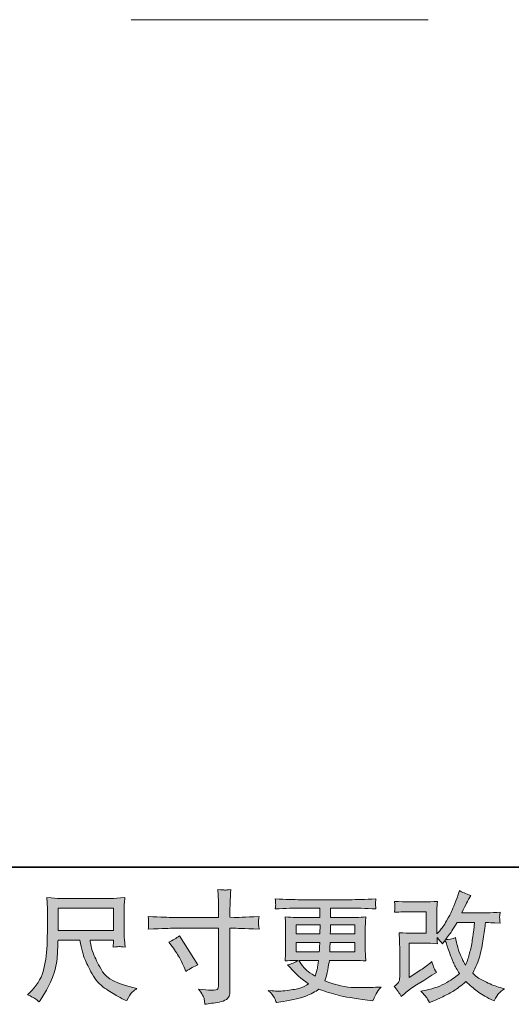
# Model space of a CAD drawing. Units: inches. Extents: x -1377 to 1420, y -1113 to 469.
# Drawn here: x -339 to -68, y -1113 to -569 of the extents above; entities that cross this region are included whole.
import ezdxf

# ---------------------------------------------------------------- set-up
doc = ezdxf.new("R2010")
doc.units = ezdxf.units.IN
doc.header["$MEASUREMENT"] = 0
doc.layers.add('图层 1', color=7, linetype='Continuous')

msp = doc.modelspace()

# ---------------------------------------------------------------- hatches: boundary and pattern name
at = {"layer": '图层 1'}
h = msp.add_hatch(color=7, dxfattribs=at)
h.dxf.hatch_style = 2
edge = h.paths.add_edge_path()
edge.add_spline(control_points=[(-254.71, -1064.94), (-254.71, -1064.94), (-229.42, -1064.94), (-229.42, -1064.94), (-229.42, -1064.94), (-229.42, -1062.11), (-229.42, -1062.11), (-229.42, -1059.48), (-229.46, -1057.4), (-229.55, -1055.87), (-229.55, -1055.87), (-229.88, -1049.5), (-229.88, -1049.5), (-227.77, -1049.67), (-226.51, -1049.76), (-226.11, -1049.78), (-225.72, -1049.81), (-224.57, -1049.72), (-222.68, -1049.5), (-222.85, -1052.35), (-222.98, -1054.8), (-223.07, -1056.86), (-223.16, -1058.92), (-223.2, -1060.67), (-223.2, -1062.11), (-223.2, -1062.11), (-223.2, -1064.87), (-223.2, -1064.87), (-223.2, -1064.87), (-220.9, -1064.94), (-220.9, -1064.94), (-219.59, -1064.98), (-214.99, -1064.81), (-207.11, -1064.41), (-207.24, -1065.37), (-207.33, -1066.12), (-207.37, -1066.64), (-207.42, -1067.15), (-207.43, -1067.56), (-207.4, -1067.87), (-207.38, -1068.2), (-207.28, -1069.34), (-207.11, -1071.35), (-215.56, -1071.05), (-220.2, -1070.89), (-221.03, -1070.89), (-221.03, -1070.89), (-223.2, -1070.89), (-223.2, -1070.89), (-223.2, -1070.89), (-223.2, -1105.38), (-223.2, -1105.38), (-223.2, -1106.17), (-223.26, -1106.98), (-223.37, -1107.83), (-223.48, -1108.69), (-224.08, -1109.47), (-225.15, -1110.2), (-226.24, -1110.92), (-227.52, -1111.42), (-229.02, -1111.69), (-230.52, -1111.95), (-231.94, -1112.17), (-233.3, -1112.36), (-234.65, -1112.56), (-235.9, -1112.76), (-237.04, -1112.93), (-237.08, -1112.28), (-237.19, -1111.34), (-237.37, -1110.13), (-237.54, -1108.93), (-238.6, -1107.07), (-240.52, -1104.53), (-237.46, -1104.92), (-235.16, -1105.12), (-233.63, -1105.12), (-231.3, -1105.16), (-230.05, -1104.92), (-229.85, -1104.39), (-229.65, -1103.87), (-229.53, -1103.26), (-229.49, -1102.58), (-229.44, -1101.9), (-229.42, -1100.96), (-229.42, -1099.73), (-229.42, -1099.73), (-229.42, -1070.89), (-229.42, -1070.89), (-229.42, -1070.89), (-254.71, -1070.89), (-254.71, -1070.89), (-255.59, -1070.89), (-260.1, -1071.05), (-268.24, -1071.35), (-268.16, -1070.32), (-268.1, -1069.6), (-268.08, -1069.18), (-268.06, -1068.77), (-268.06, -1068.33), (-268.08, -1067.91), (-268.1, -1067.48), (-268.16, -1066.32), (-268.24, -1064.41), (-261.24, -1064.76), (-256.73, -1064.94), (-254.71, -1064.94)], knot_values=[0, 0, 0, 0, 1, 1, 1, 2, 2, 2, 3, 3, 3, 4, 4, 4, 5, 5, 5, 6, 6, 6, 7, 7, 7, 8, 8, 8, 9, 9, 9, 10, 10, 10, 11, 11, 11, 12, 12, 12, 13, 13, 13, 14, 14, 14, 15, 15, 15, 16, 16, 16, 17, 17, 17, 18, 18, 18, 19, 19, 19, 20, 20, 20, 21, 21, 21, 22, 22, 22, 23, 23, 23, 24, 24, 24, 25, 25, 25, 26, 26, 26, 27, 27, 27, 28, 28, 28, 29, 29, 29, 30, 30, 30, 31, 31, 31, 32, 32, 32, 33, 33, 33, 34, 34, 34, 35, 35, 35, 35], degree=3, periodic=0)
edge = h.paths.add_edge_path()
edge.add_spline(control_points=[(-256.97, -1078.56), (-254.78, -1077.55), (-252.81, -1076.41), (-251.05, -1075.14), (-251.05, -1075.14), (-240.87, -1091.17), (-240.87, -1091.17), (-242.89, -1091.96), (-245.12, -1093.14), (-247.57, -1094.72), (-247.57, -1094.72), (-248.43, -1092.48), (-248.43, -1092.48), (-248.82, -1091.52), (-249.57, -1089.99), (-250.66, -1087.88), (-251.76, -1085.78), (-253.22, -1083.51), (-255.06, -1081.05), (-255.06, -1081.05), (-256.97, -1078.56), (-256.97, -1078.56)], knot_values=[0, 0, 0, 0, 1, 1, 1, 2, 2, 2, 3, 3, 3, 4, 4, 4, 5, 5, 5, 6, 6, 6, 7, 7, 7, 7], degree=3, periodic=0)
h = msp.add_hatch(color=7, dxfattribs=at)
h.dxf.hatch_style = 2
h.paths.add_polyline_path([(-317.99, -1059.86), (-287.51, -1059.86), (-287.51, -1072.12), (-317.99, -1072.12)])
edge = h.paths.add_edge_path()
edge.add_spline(control_points=[(-330.84, -1109.74), (-330.24, -1110.13), (-329.49, -1110.77), (-328.57, -1111.64), (-328.57, -1111.64), (-328.04, -1110.79), (-328.04, -1110.79), (-328.04, -1110.79), (-325.02, -1106.06), (-325.02, -1106.06), (-323.45, -1103.43), (-322.02, -1100.39), (-320.75, -1096.93), (-319.48, -1093.47), (-318.75, -1089.99), (-318.55, -1086.48), (-318.35, -1082.98), (-318.21, -1080), (-318.12, -1077.55), (-318.12, -1077.55), (-306.1, -1077.55), (-306.1, -1077.55), (-305.1, -1082.5), (-304.18, -1085.98), (-303.34, -1088.02), (-302.51, -1090.05), (-301.17, -1092.77), (-299.3, -1096.14), (-297.44, -1099.51), (-295.13, -1102.12), (-292.37, -1103.96), (-289.61, -1105.8), (-287.23, -1107.28), (-285.19, -1108.45), (-283.18, -1109.61), (-281.78, -1110.33), (-280.99, -1110.59), (-280.99, -1110.59), (-280.13, -1110.92), (-280.13, -1110.92), (-278.91, -1108.38), (-277.88, -1106.76), (-277.05, -1106.08), (-276.21, -1105.4), (-275.38, -1104.81), (-274.55, -1104.28), (-274.55, -1104.28), (-276.13, -1103.89), (-276.13, -1103.89), (-285.52, -1101.61), (-291.3, -1098.61), (-293.49, -1094.91), (-295.68, -1091.21), (-297.22, -1088.28), (-298.12, -1086.09), (-299.02, -1083.9), (-299.6, -1082.13), (-299.86, -1080.79), (-300.13, -1079.45), (-300.32, -1078.38), (-300.45, -1077.55), (-300.45, -1077.55), (-287.51, -1077.55), (-287.51, -1077.55), (-287.51, -1077.55), (-287.51, -1078.99), (-287.51, -1078.99), (-287.51, -1079.21), (-287.55, -1079.56), (-287.61, -1080.07), (-287.68, -1080.57), (-287.71, -1080.99), (-287.71, -1081.29), (-285.68, -1081.16), (-284.51, -1081.07), (-284.2, -1081.05), (-283.87, -1081.03), (-282.85, -1081.12), (-281.12, -1081.29), (-281.12, -1081.29), (-281.45, -1077.16), (-281.45, -1077.16), (-281.58, -1075.62), (-281.64, -1074.05), (-281.64, -1072.47), (-281.64, -1072.47), (-281.64, -1060.16), (-281.64, -1060.16), (-281.64, -1059.44), (-281.6, -1058.56), (-281.51, -1057.51), (-281.43, -1056.46), (-281.32, -1055.28), (-281.18, -1053.97), (-284.8, -1054.27), (-287.22, -1054.43), (-288.43, -1054.43), (-288.43, -1054.43), (-317.34, -1054.43), (-317.34, -1054.43), (-318.52, -1054.43), (-320.86, -1054.27), (-324.36, -1053.97), (-324.36, -1053.97), (-323.9, -1060.16), (-323.9, -1060.16), (-323.86, -1060.78), (-323.86, -1062.33), (-323.9, -1064.83), (-323.9, -1064.83), (-323.9, -1070.24), (-323.9, -1070.24), (-323.95, -1070.45), (-323.99, -1072.12), (-324.04, -1075.23), (-324.04, -1075.23), (-324.17, -1080.31), (-324.17, -1080.31), (-324.39, -1085.65), (-325.11, -1090.47), (-326.34, -1094.78), (-327.56, -1099.1), (-330.1, -1103.04), (-333.96, -1106.58), (-333.96, -1106.58), (-335.07, -1107.64), (-335.07, -1107.64), (-332.84, -1108.64), (-331.43, -1109.34), (-330.84, -1109.74)], knot_values=[0, 0, 0, 0, 1, 1, 1, 2, 2, 2, 3, 3, 3, 4, 4, 4, 5, 5, 5, 6, 6, 6, 7, 7, 7, 8, 8, 8, 9, 9, 9, 10, 10, 10, 11, 11, 11, 12, 12, 12, 13, 13, 13, 14, 14, 14, 15, 15, 15, 16, 16, 16, 17, 17, 17, 18, 18, 18, 19, 19, 19, 20, 20, 20, 21, 21, 21, 22, 22, 22, 23, 23, 23, 24, 24, 24, 25, 25, 25, 26, 26, 26, 27, 27, 27, 28, 28, 28, 29, 29, 29, 30, 30, 30, 31, 31, 31, 32, 32, 32, 33, 33, 33, 34, 34, 34, 35, 35, 35, 36, 36, 36, 37, 37, 37, 38, 38, 38, 39, 39, 39, 40, 40, 40, 41, 41, 41, 42, 42, 42, 43, 43, 43, 43], degree=3, periodic=0)
h = msp.add_hatch(color=7, dxfattribs=at)
h.dxf.hatch_style = 2
h.paths.add_polyline_path([(-186.59, -1069.05), (-173.39, -1069.05), (-173.52, -1074.05), (-186.59, -1074.05)])
edge = h.paths.add_edge_path()
edge.add_spline(control_points=[(-198.57, -1109.36), (-198.13, -1110.33), (-197.78, -1111.2), (-197.52, -1111.99), (-197.52, -1111.99), (-193.84, -1111.4), (-193.84, -1111.4), (-188.15, -1110.53), (-183.92, -1109.52), (-181.18, -1108.4), (-178.45, -1107.28), (-176.06, -1106.01), (-174.04, -1104.57), (-170.41, -1105.88), (-166.86, -1106.98), (-163.4, -1107.88), (-159.93, -1108.77), (-154.53, -1109.72), (-147.22, -1110.68), (-147.22, -1110.68), (-144.33, -1111.07), (-144.33, -1111.07), (-144.33, -1111.07), (-143.54, -1109.43), (-143.54, -1109.43), (-143.54, -1109.43), (-142.43, -1107.07), (-142.43, -1107.07), (-141.86, -1106.01), (-140.94, -1104.79), (-139.67, -1103.39), (-139.67, -1103.39), (-142.82, -1103.52), (-142.82, -1103.52), (-146.28, -1103.69), (-150.18, -1103.74), (-154.51, -1103.67), (-158.86, -1103.61), (-164.3, -1102.4), (-170.83, -1100.04), (-170.83, -1100.04), (-170.04, -1097.74), (-170.04, -1097.74), (-169.86, -1097.17), (-169.58, -1095.9), (-169.18, -1093.93), (-168.79, -1091.96), (-168.48, -1090.21), (-168.26, -1088.67), (-168.26, -1088.67), (-153.72, -1088.67), (-153.72, -1088.67), (-151.93, -1088.67), (-150.05, -1088.78), (-148.08, -1089), (-148.08, -1089), (-148.27, -1086.24), (-148.27, -1086.24), (-148.36, -1085.08), (-148.4, -1084.07), (-148.4, -1083.24), (-148.4, -1083.24), (-148.4, -1070.1), (-148.4, -1070.1), (-148.4, -1069.49), (-148.37, -1068.72), (-148.31, -1067.81), (-148.24, -1066.89), (-148.16, -1065.83), (-148.08, -1064.61), (-149.91, -1064.83), (-151.67, -1064.94), (-153.33, -1064.94), (-153.33, -1064.94), (-167.59, -1064.94), (-167.59, -1064.94), (-167.59, -1064.94), (-167.59, -1059.77), (-167.59, -1059.77), (-167.59, -1059.77), (-156.94, -1059.77), (-156.94, -1059.77), (-153.31, -1059.77), (-148.49, -1059.92), (-142.49, -1060.23), (-142.67, -1058.67), (-142.77, -1057.75), (-142.79, -1057.51), (-142.81, -1057.25), (-142.8, -1056.9), (-142.75, -1056.46), (-142.71, -1056.02), (-142.62, -1055.43), (-142.49, -1054.67), (-148.58, -1054.97), (-153.42, -1055.13), (-157.01, -1055.13), (-157.01, -1055.13), (-184.29, -1055.13), (-184.29, -1055.13), (-187.66, -1055.13), (-192.28, -1054.97), (-198.15, -1054.67), (-198.02, -1055.85), (-197.94, -1056.7), (-197.92, -1057.25), (-197.9, -1057.8), (-197.9, -1058.24), (-197.92, -1058.54), (-197.94, -1058.85), (-198.02, -1059.42), (-198.15, -1060.23), (-192.24, -1059.92), (-187.64, -1059.77), (-184.36, -1059.77), (-184.36, -1059.77), (-173.45, -1059.77), (-173.45, -1059.77), (-173.45, -1059.77), (-173.45, -1064.94), (-173.45, -1064.94), (-173.45, -1064.94), (-186.81, -1064.94), (-186.81, -1064.94), (-188.69, -1064.94), (-190.66, -1064.83), (-192.72, -1064.61), (-192.72, -1064.61), (-192.53, -1067.41), (-192.53, -1067.41), (-192.48, -1067.98), (-192.46, -1068.88), (-192.46, -1070.1), (-192.46, -1070.1), (-192.46, -1083.31), (-192.46, -1083.31), (-192.46, -1084.27), (-192.48, -1085.15), (-192.53, -1085.91), (-192.57, -1086.7), (-192.63, -1087.73), (-192.72, -1089), (-190.93, -1088.78), (-189.24, -1088.67), (-187.66, -1088.67), (-187.66, -1088.67), (-185.63, -1088.67), (-185.63, -1088.67), (-187.12, -1089.77), (-189.02, -1090.6), (-191.34, -1091.17), (-191.34, -1091.17), (-189.96, -1092.68), (-189.96, -1092.68), (-187.12, -1095.83), (-183.69, -1098.83), (-179.7, -1101.68), (-181.41, -1102.73), (-183.02, -1103.5), (-184.53, -1103.98), (-186.04, -1104.46), (-188.41, -1104.9), (-191.61, -1105.29), (-194.8, -1105.69), (-197.52, -1105.75), (-199.75, -1105.49), (-199.75, -1105.49), (-202.12, -1105.23), (-202.12, -1105.23), (-200.19, -1107.02), (-199.01, -1108.4), (-198.57, -1109.36)], knot_values=[0, 0, 0, 0, 1, 1, 1, 2, 2, 2, 3, 3, 3, 4, 4, 4, 5, 5, 5, 6, 6, 6, 7, 7, 7, 8, 8, 8, 9, 9, 9, 10, 10, 10, 11, 11, 11, 12, 12, 12, 13, 13, 13, 14, 14, 14, 15, 15, 15, 16, 16, 16, 17, 17, 17, 18, 18, 18, 19, 19, 19, 20, 20, 20, 21, 21, 21, 22, 22, 22, 23, 23, 23, 24, 24, 24, 25, 25, 25, 26, 26, 26, 27, 27, 27, 28, 28, 28, 29, 29, 29, 30, 30, 30, 31, 31, 31, 32, 32, 32, 33, 33, 33, 34, 34, 34, 35, 35, 35, 36, 36, 36, 37, 37, 37, 38, 38, 38, 39, 39, 39, 40, 40, 40, 41, 41, 41, 42, 42, 42, 43, 43, 43, 44, 44, 44, 45, 45, 45, 46, 46, 46, 47, 47, 47, 48, 48, 48, 49, 49, 49, 50, 50, 50, 51, 51, 51, 52, 52, 52, 53, 53, 53, 54, 54, 54, 55, 55, 55, 56, 56, 56, 57, 57, 57, 57], degree=3, periodic=0)
edge = h.paths.add_edge_path()
edge.add_spline(control_points=[(-186.59, -1078.69), (-186.59, -1078.69), (-173.58, -1078.69), (-173.58, -1078.69), (-173.58, -1078.69), (-173.65, -1081.38), (-173.65, -1081.38), (-173.69, -1081.69), (-173.76, -1082.56), (-173.85, -1084.03), (-173.85, -1084.03), (-186.59, -1084.03), (-186.59, -1084.03), (-186.59, -1084.03), (-186.59, -1078.69), (-186.59, -1078.69)], knot_values=[0, 0, 0, 0, 1, 1, 1, 2, 2, 2, 3, 3, 3, 4, 4, 4, 5, 5, 5, 5], degree=3, periodic=0)
edge = h.paths.add_edge_path()
edge.add_spline(control_points=[(-174.2, -1088.67), (-174.2, -1088.67), (-174.39, -1090.12), (-174.39, -1090.12), (-174.66, -1091.91), (-174.84, -1093.07), (-174.95, -1093.6), (-175.06, -1094.12), (-175.47, -1095.39), (-176.17, -1097.41), (-178.49, -1095.88), (-179.91, -1094.89), (-180.44, -1094.48), (-180.96, -1094.06), (-181.61, -1093.42), (-182.38, -1092.57), (-183.14, -1091.72), (-184.07, -1090.42), (-185.17, -1088.67), (-185.17, -1088.67), (-174.2, -1088.67), (-174.2, -1088.67)], knot_values=[0, 0, 0, 0, 1, 1, 1, 2, 2, 2, 3, 3, 3, 4, 4, 4, 5, 5, 5, 6, 6, 6, 7, 7, 7, 7], degree=3, periodic=0)
edge = h.paths.add_edge_path()
edge.add_spline(control_points=[(-168, -1084.03), (-168, -1084.03), (-167.94, -1081.64), (-167.94, -1081.64), (-167.94, -1081.29), (-167.89, -1080.31), (-167.8, -1078.69), (-167.8, -1078.69), (-154.27, -1078.69), (-154.27, -1078.69), (-154.27, -1078.69), (-154.27, -1084.03), (-154.27, -1084.03), (-154.27, -1084.03), (-168, -1084.03), (-168, -1084.03)], knot_values=[0, 0, 0, 0, 1, 1, 1, 2, 2, 2, 3, 3, 3, 4, 4, 4, 5, 5, 5, 5], degree=3, periodic=0)
edge = h.paths.add_edge_path()
edge.add_spline(control_points=[(-167.74, -1074.05), (-167.74, -1074.05), (-167.67, -1072.43), (-167.67, -1072.43), (-167.67, -1071.92), (-167.65, -1070.81), (-167.61, -1069.05), (-167.61, -1069.05), (-154.27, -1069.05), (-154.27, -1069.05), (-154.27, -1069.05), (-154.27, -1074.05), (-154.27, -1074.05), (-154.27, -1074.05), (-167.74, -1074.05), (-167.74, -1074.05)], knot_values=[0, 0, 0, 0, 1, 1, 1, 2, 2, 2, 3, 3, 3, 4, 4, 4, 5, 5, 5, 5], degree=3, periodic=0)
h = msp.add_hatch(color=7, dxfattribs=at)
h.dxf.hatch_style = 2
edge = h.paths.add_edge_path()
edge.add_spline(control_points=[(-128.54, -1108.62), (-128.54, -1108.62), (-126.57, -1106.91), (-126.57, -1106.91), (-124.61, -1105.25), (-122.46, -1103.65), (-120.09, -1102.12), (-120.09, -1102.12), (-116.02, -1099.69), (-116.02, -1099.69), (-116.02, -1099.69), (-111.62, -1096.86), (-111.62, -1096.86), (-111.62, -1096.86), (-109.12, -1095.35), (-109.12, -1095.35), (-109.91, -1093.99), (-110.45, -1092.92), (-110.73, -1092.15), (-111.02, -1091.39), (-111.31, -1090.42), (-111.62, -1089.24), (-113.76, -1091.13), (-115.8, -1092.68), (-117.73, -1093.91), (-117.73, -1093.91), (-124.23, -1098.11), (-124.23, -1098.11), (-124.23, -1098.11), (-124.23, -1079.13), (-124.23, -1079.13), (-124.23, -1079.13), (-116.02, -1079.13), (-116.02, -1079.13), (-113.76, -1079.13), (-111.28, -1079.24), (-108.57, -1079.45), (-108.66, -1078.36), (-108.71, -1077.24), (-108.71, -1076.1), (-107.7, -1077.2), (-106.69, -1078.34), (-105.68, -1079.52), (-105.68, -1079.52), (-104.24, -1077.48), (-104.24, -1077.48), (-103.71, -1079.19), (-103, -1081.29), (-102.1, -1083.81), (-101.21, -1086.33), (-100.35, -1088.48), (-99.54, -1090.25), (-98.73, -1092.02), (-97.67, -1093.91), (-96.36, -1095.88), (-97.84, -1097.37), (-100.19, -1099.05), (-103.38, -1100.93), (-106.58, -1102.82), (-110.41, -1104.22), (-114.87, -1105.14), (-114.87, -1105.14), (-117.65, -1105.73), (-117.65, -1105.73), (-116.16, -1107.26), (-115.19, -1108.31), (-114.74, -1108.91), (-114.29, -1109.5), (-113.7, -1110.5), (-112.97, -1111.9), (-112.97, -1111.9), (-110.52, -1110.99), (-110.52, -1110.99), (-109.58, -1110.63), (-107.94, -1109.89), (-105.62, -1108.75), (-103.3, -1107.61), (-101.24, -1106.5), (-99.44, -1105.42), (-97.65, -1104.35), (-95.48, -1102.66), (-92.94, -1100.34), (-90.57, -1102.45), (-88.47, -1104.22), (-86.63, -1105.66), (-84.79, -1107.11), (-82.21, -1108.64), (-78.88, -1110.26), (-78.88, -1110.26), (-77.31, -1111.05), (-77.31, -1111.05), (-76.08, -1108.95), (-75.23, -1107.59), (-74.74, -1107), (-74.26, -1106.41), (-73.19, -1105.53), (-71.52, -1104.35), (-71.52, -1104.35), (-73.89, -1103.69), (-73.89, -1103.69), (-76.3, -1103.04), (-78.83, -1102.05), (-81.48, -1100.76), (-84.13, -1099.47), (-85.86, -1098.5), (-86.67, -1097.85), (-87.48, -1097.19), (-88.28, -1096.47), (-89.06, -1095.68), (-87.27, -1092.44), (-85.98, -1089.31), (-85.19, -1086.29), (-84.4, -1083.26), (-83.75, -1080.09), (-83.25, -1076.78), (-82.75, -1073.48), (-82.32, -1070.45), (-81.97, -1067.74), (-81.97, -1067.74), (-80.92, -1067.74), (-80.92, -1067.74), (-80.74, -1067.74), (-78.4, -1067.85), (-73.89, -1068.07), (-74.06, -1066.38), (-74.16, -1065.4), (-74.19, -1065.09), (-74.21, -1064.78), (-74.2, -1064.41), (-74.15, -1063.95), (-74.11, -1063.49), (-74.02, -1062.83), (-73.89, -1061.98), (-76.56, -1062.24), (-78.9, -1062.35), (-80.92, -1062.31), (-80.92, -1062.31), (-95.04, -1062.31), (-95.04, -1062.31), (-92.85, -1057.8), (-91.56, -1055.24), (-91.17, -1054.58), (-91.17, -1054.58), (-90.11, -1052.74), (-90.11, -1052.74), (-92.96, -1051.86), (-95.06, -1050.99), (-96.42, -1050.11), (-96.42, -1050.11), (-97.28, -1052.87), (-97.28, -1052.87), (-97.54, -1053.66), (-98.09, -1055.11), (-98.92, -1057.19), (-99.75, -1059.27), (-100.37, -1060.78), (-100.79, -1061.67), (-101.21, -1062.57), (-102.11, -1064.28), (-103.52, -1066.8), (-104.92, -1069.32), (-106.17, -1071.16), (-107.26, -1072.29), (-107.26, -1072.29), (-108.9, -1074), (-108.9, -1074), (-108.9, -1074), (-108.9, -1063.23), (-108.9, -1063.23), (-108.9, -1062.18), (-108.89, -1061.17), (-108.87, -1060.23), (-108.85, -1059.27), (-108.75, -1057.89), (-108.57, -1056.09), (-111.44, -1056.27), (-113.77, -1056.35), (-115.56, -1056.35), (-115.56, -1056.35), (-124.36, -1056.35), (-124.36, -1056.35), (-126.46, -1056.35), (-129.09, -1056.27), (-132.24, -1056.09), (-132.24, -1056.09), (-132.05, -1057.84), (-132.05, -1057.84), (-132.05, -1057.89), (-132.05, -1058.28), (-132.05, -1059.07), (-132.05, -1059.07), (-132.05, -1059.97), (-132.05, -1059.97), (-132.09, -1060.45), (-132.16, -1061.13), (-132.24, -1062.05), (-128.83, -1061.87), (-126.13, -1061.78), (-124.16, -1061.78), (-124.16, -1061.78), (-114.77, -1061.78), (-114.77, -1061.78), (-114.77, -1061.78), (-114.77, -1073.7), (-114.77, -1073.7), (-114.77, -1073.7), (-122.51, -1073.7), (-122.51, -1073.7), (-124.53, -1073.7), (-126.92, -1073.59), (-129.73, -1073.37), (-129.73, -1073.37), (-129.53, -1077.7), (-129.53, -1077.7), (-129.44, -1079.7), (-129.4, -1080.99), (-129.4, -1081.56), (-129.4, -1081.56), (-129.4, -1097.39), (-129.4, -1097.39), (-129.4, -1098.26), (-129.45, -1098.96), (-129.56, -1099.51), (-129.67, -1100.06), (-129.87, -1100.54), (-130.15, -1100.96), (-130.44, -1101.37), (-131.21, -1102.07), (-132.48, -1103.04), (-130.91, -1104.88), (-129.59, -1106.74), (-128.54, -1108.62)], knot_values=[0, 0, 0, 0, 1, 1, 1, 2, 2, 2, 3, 3, 3, 4, 4, 4, 5, 5, 5, 6, 6, 6, 7, 7, 7, 8, 8, 8, 9, 9, 9, 10, 10, 10, 11, 11, 11, 12, 12, 12, 13, 13, 13, 14, 14, 14, 15, 15, 15, 16, 16, 16, 17, 17, 17, 18, 18, 18, 19, 19, 19, 20, 20, 20, 21, 21, 21, 22, 22, 22, 23, 23, 23, 24, 24, 24, 25, 25, 25, 26, 26, 26, 27, 27, 27, 28, 28, 28, 29, 29, 29, 30, 30, 30, 31, 31, 31, 32, 32, 32, 33, 33, 33, 34, 34, 34, 35, 35, 35, 36, 36, 36, 37, 37, 37, 38, 38, 38, 39, 39, 39, 40, 40, 40, 41, 41, 41, 42, 42, 42, 43, 43, 43, 44, 44, 44, 45, 45, 45, 46, 46, 46, 47, 47, 47, 48, 48, 48, 49, 49, 49, 50, 50, 50, 51, 51, 51, 52, 52, 52, 53, 53, 53, 54, 54, 54, 55, 55, 55, 56, 56, 56, 57, 57, 57, 58, 58, 58, 59, 59, 59, 60, 60, 60, 61, 61, 61, 62, 62, 62, 63, 63, 63, 64, 64, 64, 65, 65, 65, 66, 66, 66, 67, 67, 67, 68, 68, 68, 69, 69, 69, 70, 70, 70, 71, 71, 71, 72, 72, 72, 73, 73, 73, 74, 74, 74, 75, 75, 75, 76, 76, 76, 77, 77, 77, 77], degree=3, periodic=0)
edge = h.paths.add_edge_path()
edge.add_spline(control_points=[(-104.04, -1077.13), (-104.04, -1077.13), (-101.81, -1074.18), (-101.81, -1074.18), (-101.5, -1073.78), (-100.12, -1071.64), (-97.67, -1067.74), (-97.67, -1067.74), (-88.08, -1067.74), (-88.08, -1067.74), (-88.08, -1067.74), (-88.47, -1072.01), (-88.47, -1072.01), (-88.56, -1073.06), (-88.83, -1074.9), (-89.29, -1077.53), (-89.75, -1080.15), (-90.25, -1082.52), (-90.77, -1084.62), (-91.3, -1086.72), (-92.04, -1088.96), (-93.01, -1091.32), (-93.01, -1091.32), (-94.06, -1089.61), (-94.06, -1089.61), (-94.19, -1089.48), (-94.69, -1088.32), (-95.57, -1086.13), (-95.57, -1086.13), (-96.68, -1083.51), (-96.68, -1083.51), (-97.21, -1082.19), (-97.84, -1079.72), (-98.59, -1076.08), (-100.38, -1076.78), (-102.2, -1077.13), (-104.04, -1077.13)], knot_values=[0, 0, 0, 0, 1, 1, 1, 2, 2, 2, 3, 3, 3, 4, 4, 4, 5, 5, 5, 6, 6, 6, 7, 7, 7, 8, 8, 8, 9, 9, 9, 10, 10, 10, 11, 11, 11, 12, 12, 12, 12], degree=3, periodic=0)

# ---------------------------------------------------------------- linework, layer by layer
at = {"layer": '图层 1', "color": 7, "lineweight": 35}
msp.add_lwpolyline([(1419.74, -1037.23), (-1376.85, -1037.23), (-1376.85, 361.09), (1419.74, 361.09), (1419.74, -1037.23), (1419.74, -1037.23)], dxfattribs=at)
at = {"layer": '图层 1', "color": 7, "lineweight": 5}
msp.add_lwpolyline([(-113.75, -568.92), (-277.71, -568.92)], dxfattribs=at)
at = {"layer": '图层 1', "color": 7, "lineweight": 0}
for points in [[(-317.99, -1059.86), (-287.51, -1059.86), (-287.51, -1072.12), (-317.99, -1072.12), (-317.99, -1059.86)], [(-186.59, -1069.05), (-173.39, -1069.05), (-173.52, -1074.05), (-186.59, -1074.05), (-186.59, -1069.05)]]:
    msp.add_lwpolyline(points, dxfattribs=at)
for points, knots in [([(-254.71, -1064.94), (-254.71, -1064.94), (-229.42, -1064.94), (-229.42, -1064.94), (-229.42, -1064.94), (-229.42, -1062.11), (-229.42, -1062.11), (-229.42, -1059.48), (-229.46, -1057.4), (-229.55, -1055.87), (-229.55, -1055.87), (-229.88, -1049.5), (-229.88, -1049.5), (-227.77, -1049.67), (-226.51, -1049.76), (-226.11, -1049.78), (-225.72, -1049.81), (-224.57, -1049.72), (-222.68, -1049.5), (-222.85, -1052.35), (-222.98, -1054.8), (-223.07, -1056.86), (-223.16, -1058.92), (-223.2, -1060.67), (-223.2, -1062.11), (-223.2, -1062.11), (-223.2, -1064.87), (-223.2, -1064.87), (-223.2, -1064.87), (-220.9, -1064.94), (-220.9, -1064.94), (-219.59, -1064.98), (-214.99, -1064.81), (-207.11, -1064.41), (-207.24, -1065.37), (-207.33, -1066.12), (-207.37, -1066.64), (-207.42, -1067.15), (-207.43, -1067.56), (-207.4, -1067.87), (-207.38, -1068.2), (-207.28, -1069.34), (-207.11, -1071.35), (-215.56, -1071.05), (-220.2, -1070.89), (-221.03, -1070.89), (-221.03, -1070.89), (-223.2, -1070.89), (-223.2, -1070.89), (-223.2, -1070.89), (-223.2, -1105.38), (-223.2, -1105.38), (-223.2, -1106.17), (-223.26, -1106.98), (-223.37, -1107.83), (-223.48, -1108.69), (-224.08, -1109.47), (-225.15, -1110.2), (-226.24, -1110.92), (-227.52, -1111.42), (-229.02, -1111.69), (-230.52, -1111.95), (-231.94, -1112.17), (-233.3, -1112.36), (-234.65, -1112.56), (-235.9, -1112.76), (-237.04, -1112.93), (-237.08, -1112.28), (-237.19, -1111.34), (-237.37, -1110.13), (-237.54, -1108.93), (-238.6, -1107.07), (-240.52, -1104.53), (-237.46, -1104.92), (-235.16, -1105.12), (-233.63, -1105.12), (-231.3, -1105.16), (-230.05, -1104.92), (-229.85, -1104.39), (-229.65, -1103.87), (-229.53, -1103.26), (-229.49, -1102.58), (-229.44, -1101.9), (-229.42, -1100.96), (-229.42, -1099.73), (-229.42, -1099.73), (-229.42, -1070.89), (-229.42, -1070.89), (-229.42, -1070.89), (-254.71, -1070.89), (-254.71, -1070.89), (-255.59, -1070.89), (-260.1, -1071.05), (-268.24, -1071.35), (-268.16, -1070.32), (-268.1, -1069.6), (-268.08, -1069.18), (-268.06, -1068.77), (-268.06, -1068.33), (-268.08, -1067.91), (-268.1, -1067.48), (-268.16, -1066.32), (-268.24, -1064.41), (-261.24, -1064.76), (-256.73, -1064.94), (-254.71, -1064.94)], [0, 0, 0, 0, 1, 1, 1, 2, 2, 2, 3, 3, 3, 4, 4, 4, 5, 5, 5, 6, 6, 6, 7, 7, 7, 8, 8, 8, 9, 9, 9, 10, 10, 10, 11, 11, 11, 12, 12, 12, 13, 13, 13, 14, 14, 14, 15, 15, 15, 16, 16, 16, 17, 17, 17, 18, 18, 18, 19, 19, 19, 20, 20, 20, 21, 21, 21, 22, 22, 22, 23, 23, 23, 24, 24, 24, 25, 25, 25, 26, 26, 26, 27, 27, 27, 28, 28, 28, 29, 29, 29, 30, 30, 30, 31, 31, 31, 32, 32, 32, 33, 33, 33, 34, 34, 34, 35, 35, 35, 35]), ([(-330.84, -1109.74), (-330.24, -1110.13), (-329.49, -1110.77), (-328.57, -1111.64), (-328.57, -1111.64), (-328.04, -1110.79), (-328.04, -1110.79), (-328.04, -1110.79), (-325.02, -1106.06), (-325.02, -1106.06), (-323.45, -1103.43), (-322.02, -1100.39), (-320.75, -1096.93), (-319.48, -1093.47), (-318.75, -1089.99), (-318.55, -1086.48), (-318.35, -1082.98), (-318.21, -1080), (-318.12, -1077.55), (-318.12, -1077.55), (-306.1, -1077.55), (-306.1, -1077.55), (-305.1, -1082.5), (-304.18, -1085.98), (-303.34, -1088.02), (-302.51, -1090.05), (-301.17, -1092.77), (-299.3, -1096.14), (-297.44, -1099.51), (-295.13, -1102.12), (-292.37, -1103.96), (-289.61, -1105.8), (-287.23, -1107.28), (-285.19, -1108.45), (-283.18, -1109.61), (-281.78, -1110.33), (-280.99, -1110.59), (-280.99, -1110.59), (-280.13, -1110.92), (-280.13, -1110.92), (-278.91, -1108.38), (-277.88, -1106.76), (-277.05, -1106.08), (-276.21, -1105.4), (-275.38, -1104.81), (-274.55, -1104.28), (-274.55, -1104.28), (-276.13, -1103.89), (-276.13, -1103.89), (-285.52, -1101.61), (-291.3, -1098.61), (-293.49, -1094.91), (-295.68, -1091.21), (-297.22, -1088.28), (-298.12, -1086.09), (-299.02, -1083.9), (-299.6, -1082.13), (-299.86, -1080.79), (-300.13, -1079.45), (-300.32, -1078.38), (-300.45, -1077.55), (-300.45, -1077.55), (-287.51, -1077.55), (-287.51, -1077.55), (-287.51, -1077.55), (-287.51, -1078.99), (-287.51, -1078.99), (-287.51, -1079.21), (-287.55, -1079.56), (-287.61, -1080.07), (-287.68, -1080.57), (-287.71, -1080.99), (-287.71, -1081.29), (-285.68, -1081.16), (-284.51, -1081.07), (-284.2, -1081.05), (-283.87, -1081.03), (-282.85, -1081.12), (-281.12, -1081.29), (-281.12, -1081.29), (-281.45, -1077.16), (-281.45, -1077.16), (-281.58, -1075.62), (-281.64, -1074.05), (-281.64, -1072.47), (-281.64, -1072.47), (-281.64, -1060.16), (-281.64, -1060.16), (-281.64, -1059.44), (-281.6, -1058.56), (-281.51, -1057.51), (-281.43, -1056.46), (-281.32, -1055.28), (-281.18, -1053.97), (-284.8, -1054.27), (-287.22, -1054.43), (-288.43, -1054.43), (-288.43, -1054.43), (-317.34, -1054.43), (-317.34, -1054.43), (-318.52, -1054.43), (-320.86, -1054.27), (-324.36, -1053.97), (-324.36, -1053.97), (-323.9, -1060.16), (-323.9, -1060.16), (-323.86, -1060.78), (-323.86, -1062.33), (-323.9, -1064.83), (-323.9, -1064.83), (-323.9, -1070.24), (-323.9, -1070.24), (-323.95, -1070.45), (-323.99, -1072.12), (-324.04, -1075.23), (-324.04, -1075.23), (-324.17, -1080.31), (-324.17, -1080.31), (-324.39, -1085.65), (-325.11, -1090.47), (-326.34, -1094.78), (-327.56, -1099.1), (-330.1, -1103.04), (-333.96, -1106.58), (-333.96, -1106.58), (-335.07, -1107.64), (-335.07, -1107.64), (-332.84, -1108.64), (-331.43, -1109.34), (-330.84, -1109.74)], [0, 0, 0, 0, 1, 1, 1, 2, 2, 2, 3, 3, 3, 4, 4, 4, 5, 5, 5, 6, 6, 6, 7, 7, 7, 8, 8, 8, 9, 9, 9, 10, 10, 10, 11, 11, 11, 12, 12, 12, 13, 13, 13, 14, 14, 14, 15, 15, 15, 16, 16, 16, 17, 17, 17, 18, 18, 18, 19, 19, 19, 20, 20, 20, 21, 21, 21, 22, 22, 22, 23, 23, 23, 24, 24, 24, 25, 25, 25, 26, 26, 26, 27, 27, 27, 28, 28, 28, 29, 29, 29, 30, 30, 30, 31, 31, 31, 32, 32, 32, 33, 33, 33, 34, 34, 34, 35, 35, 35, 36, 36, 36, 37, 37, 37, 38, 38, 38, 39, 39, 39, 40, 40, 40, 41, 41, 41, 42, 42, 42, 43, 43, 43, 43]), ([(-198.57, -1109.36), (-198.13, -1110.33), (-197.78, -1111.2), (-197.52, -1111.99), (-197.52, -1111.99), (-193.84, -1111.4), (-193.84, -1111.4), (-188.15, -1110.53), (-183.92, -1109.52), (-181.18, -1108.4), (-178.45, -1107.28), (-176.06, -1106.01), (-174.04, -1104.57), (-170.41, -1105.88), (-166.86, -1106.98), (-163.4, -1107.88), (-159.93, -1108.77), (-154.53, -1109.72), (-147.22, -1110.68), (-147.22, -1110.68), (-144.33, -1111.07), (-144.33, -1111.07), (-144.33, -1111.07), (-143.54, -1109.43), (-143.54, -1109.43), (-143.54, -1109.43), (-142.43, -1107.07), (-142.43, -1107.07), (-141.86, -1106.01), (-140.94, -1104.79), (-139.67, -1103.39), (-139.67, -1103.39), (-142.82, -1103.52), (-142.82, -1103.52), (-146.28, -1103.69), (-150.18, -1103.74), (-154.51, -1103.67), (-158.86, -1103.61), (-164.3, -1102.4), (-170.83, -1100.04), (-170.83, -1100.04), (-170.04, -1097.74), (-170.04, -1097.74), (-169.86, -1097.17), (-169.58, -1095.9), (-169.18, -1093.93), (-168.79, -1091.96), (-168.48, -1090.21), (-168.26, -1088.67), (-168.26, -1088.67), (-153.72, -1088.67), (-153.72, -1088.67), (-151.93, -1088.67), (-150.05, -1088.78), (-148.08, -1089), (-148.08, -1089), (-148.27, -1086.24), (-148.27, -1086.24), (-148.36, -1085.08), (-148.4, -1084.07), (-148.4, -1083.24), (-148.4, -1083.24), (-148.4, -1070.1), (-148.4, -1070.1), (-148.4, -1069.49), (-148.37, -1068.72), (-148.31, -1067.81), (-148.24, -1066.89), (-148.16, -1065.83), (-148.08, -1064.61), (-149.91, -1064.83), (-151.67, -1064.94), (-153.33, -1064.94), (-153.33, -1064.94), (-167.59, -1064.94), (-167.59, -1064.94), (-167.59, -1064.94), (-167.59, -1059.77), (-167.59, -1059.77), (-167.59, -1059.77), (-156.94, -1059.77), (-156.94, -1059.77), (-153.31, -1059.77), (-148.49, -1059.92), (-142.49, -1060.23), (-142.67, -1058.67), (-142.77, -1057.75), (-142.79, -1057.51), (-142.81, -1057.25), (-142.8, -1056.9), (-142.75, -1056.46), (-142.71, -1056.02), (-142.62, -1055.43), (-142.49, -1054.67), (-148.58, -1054.97), (-153.42, -1055.13), (-157.01, -1055.13), (-157.01, -1055.13), (-184.29, -1055.13), (-184.29, -1055.13), (-187.66, -1055.13), (-192.28, -1054.97), (-198.15, -1054.67), (-198.02, -1055.85), (-197.94, -1056.7), (-197.92, -1057.25), (-197.9, -1057.8), (-197.9, -1058.24), (-197.92, -1058.54), (-197.94, -1058.85), (-198.02, -1059.42), (-198.15, -1060.23), (-192.24, -1059.92), (-187.64, -1059.77), (-184.36, -1059.77), (-184.36, -1059.77), (-173.45, -1059.77), (-173.45, -1059.77), (-173.45, -1059.77), (-173.45, -1064.94), (-173.45, -1064.94), (-173.45, -1064.94), (-186.81, -1064.94), (-186.81, -1064.94), (-188.69, -1064.94), (-190.66, -1064.83), (-192.72, -1064.61), (-192.72, -1064.61), (-192.53, -1067.41), (-192.53, -1067.41), (-192.48, -1067.98), (-192.46, -1068.88), (-192.46, -1070.1), (-192.46, -1070.1), (-192.46, -1083.31), (-192.46, -1083.31), (-192.46, -1084.27), (-192.48, -1085.15), (-192.53, -1085.91), (-192.57, -1086.7), (-192.63, -1087.73), (-192.72, -1089), (-190.93, -1088.78), (-189.24, -1088.67), (-187.66, -1088.67), (-187.66, -1088.67), (-185.63, -1088.67), (-185.63, -1088.67), (-187.12, -1089.77), (-189.02, -1090.6), (-191.34, -1091.17), (-191.34, -1091.17), (-189.96, -1092.68), (-189.96, -1092.68), (-187.12, -1095.83), (-183.69, -1098.83), (-179.7, -1101.68), (-181.41, -1102.73), (-183.02, -1103.5), (-184.53, -1103.98), (-186.04, -1104.46), (-188.41, -1104.9), (-191.61, -1105.29), (-194.8, -1105.69), (-197.52, -1105.75), (-199.75, -1105.49), (-199.75, -1105.49), (-202.12, -1105.23), (-202.12, -1105.23), (-200.19, -1107.02), (-199.01, -1108.4), (-198.57, -1109.36)], [0, 0, 0, 0, 1, 1, 1, 2, 2, 2, 3, 3, 3, 4, 4, 4, 5, 5, 5, 6, 6, 6, 7, 7, 7, 8, 8, 8, 9, 9, 9, 10, 10, 10, 11, 11, 11, 12, 12, 12, 13, 13, 13, 14, 14, 14, 15, 15, 15, 16, 16, 16, 17, 17, 17, 18, 18, 18, 19, 19, 19, 20, 20, 20, 21, 21, 21, 22, 22, 22, 23, 23, 23, 24, 24, 24, 25, 25, 25, 26, 26, 26, 27, 27, 27, 28, 28, 28, 29, 29, 29, 30, 30, 30, 31, 31, 31, 32, 32, 32, 33, 33, 33, 34, 34, 34, 35, 35, 35, 36, 36, 36, 37, 37, 37, 38, 38, 38, 39, 39, 39, 40, 40, 40, 41, 41, 41, 42, 42, 42, 43, 43, 43, 44, 44, 44, 45, 45, 45, 46, 46, 46, 47, 47, 47, 48, 48, 48, 49, 49, 49, 50, 50, 50, 51, 51, 51, 52, 52, 52, 53, 53, 53, 54, 54, 54, 55, 55, 55, 56, 56, 56, 57, 57, 57, 57]), ([(-128.54, -1108.62), (-128.54, -1108.62), (-126.57, -1106.91), (-126.57, -1106.91), (-124.61, -1105.25), (-122.46, -1103.65), (-120.09, -1102.12), (-120.09, -1102.12), (-116.02, -1099.69), (-116.02, -1099.69), (-116.02, -1099.69), (-111.62, -1096.86), (-111.62, -1096.86), (-111.62, -1096.86), (-109.12, -1095.35), (-109.12, -1095.35), (-109.91, -1093.99), (-110.45, -1092.92), (-110.73, -1092.15), (-111.02, -1091.39), (-111.31, -1090.42), (-111.62, -1089.24), (-113.76, -1091.13), (-115.8, -1092.68), (-117.73, -1093.91), (-117.73, -1093.91), (-124.23, -1098.11), (-124.23, -1098.11), (-124.23, -1098.11), (-124.23, -1079.13), (-124.23, -1079.13), (-124.23, -1079.13), (-116.02, -1079.13), (-116.02, -1079.13), (-113.76, -1079.13), (-111.28, -1079.24), (-108.57, -1079.45), (-108.66, -1078.36), (-108.71, -1077.24), (-108.71, -1076.1), (-107.7, -1077.2), (-106.69, -1078.34), (-105.68, -1079.52), (-105.68, -1079.52), (-104.24, -1077.48), (-104.24, -1077.48), (-103.71, -1079.19), (-103, -1081.29), (-102.1, -1083.81), (-101.21, -1086.33), (-100.35, -1088.48), (-99.54, -1090.25), (-98.73, -1092.02), (-97.67, -1093.91), (-96.36, -1095.88), (-97.84, -1097.37), (-100.19, -1099.05), (-103.38, -1100.93), (-106.58, -1102.82), (-110.41, -1104.22), (-114.87, -1105.14), (-114.87, -1105.14), (-117.65, -1105.73), (-117.65, -1105.73), (-116.16, -1107.26), (-115.19, -1108.31), (-114.74, -1108.91), (-114.29, -1109.5), (-113.7, -1110.5), (-112.97, -1111.9), (-112.97, -1111.9), (-110.52, -1110.99), (-110.52, -1110.99), (-109.58, -1110.63), (-107.94, -1109.89), (-105.62, -1108.75), (-103.3, -1107.61), (-101.24, -1106.5), (-99.44, -1105.42), (-97.65, -1104.35), (-95.48, -1102.66), (-92.94, -1100.34), (-90.57, -1102.45), (-88.47, -1104.22), (-86.63, -1105.66), (-84.79, -1107.11), (-82.21, -1108.64), (-78.88, -1110.26), (-78.88, -1110.26), (-77.31, -1111.05), (-77.31, -1111.05), (-76.08, -1108.95), (-75.23, -1107.59), (-74.74, -1107), (-74.26, -1106.41), (-73.19, -1105.53), (-71.52, -1104.35), (-71.52, -1104.35), (-73.89, -1103.69), (-73.89, -1103.69), (-76.3, -1103.04), (-78.83, -1102.05), (-81.48, -1100.76), (-84.13, -1099.47), (-85.86, -1098.5), (-86.67, -1097.85), (-87.48, -1097.19), (-88.28, -1096.47), (-89.06, -1095.68), (-87.27, -1092.44), (-85.98, -1089.31), (-85.19, -1086.29), (-84.4, -1083.26), (-83.75, -1080.09), (-83.25, -1076.78), (-82.75, -1073.48), (-82.32, -1070.45), (-81.97, -1067.74), (-81.97, -1067.74), (-80.92, -1067.74), (-80.92, -1067.74), (-80.74, -1067.74), (-78.4, -1067.85), (-73.89, -1068.07), (-74.06, -1066.38), (-74.16, -1065.4), (-74.19, -1065.09), (-74.21, -1064.78), (-74.2, -1064.41), (-74.15, -1063.95), (-74.11, -1063.49), (-74.02, -1062.83), (-73.89, -1061.98), (-76.56, -1062.24), (-78.9, -1062.35), (-80.92, -1062.31), (-80.92, -1062.31), (-95.04, -1062.31), (-95.04, -1062.31), (-92.85, -1057.8), (-91.56, -1055.24), (-91.17, -1054.58), (-91.17, -1054.58), (-90.11, -1052.74), (-90.11, -1052.74), (-92.96, -1051.86), (-95.06, -1050.99), (-96.42, -1050.11), (-96.42, -1050.11), (-97.28, -1052.87), (-97.28, -1052.87), (-97.54, -1053.66), (-98.09, -1055.11), (-98.92, -1057.19), (-99.75, -1059.27), (-100.37, -1060.78), (-100.79, -1061.67), (-101.21, -1062.57), (-102.11, -1064.28), (-103.52, -1066.8), (-104.92, -1069.32), (-106.17, -1071.16), (-107.26, -1072.29), (-107.26, -1072.29), (-108.9, -1074), (-108.9, -1074), (-108.9, -1074), (-108.9, -1063.23), (-108.9, -1063.23), (-108.9, -1062.18), (-108.89, -1061.17), (-108.87, -1060.23), (-108.85, -1059.27), (-108.75, -1057.89), (-108.57, -1056.09), (-111.44, -1056.27), (-113.77, -1056.35), (-115.56, -1056.35), (-115.56, -1056.35), (-124.36, -1056.35), (-124.36, -1056.35), (-126.46, -1056.35), (-129.09, -1056.27), (-132.24, -1056.09), (-132.24, -1056.09), (-132.05, -1057.84), (-132.05, -1057.84), (-132.05, -1057.89), (-132.05, -1058.28), (-132.05, -1059.07), (-132.05, -1059.07), (-132.05, -1059.97), (-132.05, -1059.97), (-132.09, -1060.45), (-132.16, -1061.13), (-132.24, -1062.05), (-128.83, -1061.87), (-126.13, -1061.78), (-124.16, -1061.78), (-124.16, -1061.78), (-114.77, -1061.78), (-114.77, -1061.78), (-114.77, -1061.78), (-114.77, -1073.7), (-114.77, -1073.7), (-114.77, -1073.7), (-122.51, -1073.7), (-122.51, -1073.7), (-124.53, -1073.7), (-126.92, -1073.59), (-129.73, -1073.37), (-129.73, -1073.37), (-129.53, -1077.7), (-129.53, -1077.7), (-129.44, -1079.7), (-129.4, -1080.99), (-129.4, -1081.56), (-129.4, -1081.56), (-129.4, -1097.39), (-129.4, -1097.39), (-129.4, -1098.26), (-129.45, -1098.96), (-129.56, -1099.51), (-129.67, -1100.06), (-129.87, -1100.54), (-130.15, -1100.96), (-130.44, -1101.37), (-131.21, -1102.07), (-132.48, -1103.04), (-130.91, -1104.88), (-129.59, -1106.74), (-128.54, -1108.62)], [0, 0, 0, 0, 1, 1, 1, 2, 2, 2, 3, 3, 3, 4, 4, 4, 5, 5, 5, 6, 6, 6, 7, 7, 7, 8, 8, 8, 9, 9, 9, 10, 10, 10, 11, 11, 11, 12, 12, 12, 13, 13, 13, 14, 14, 14, 15, 15, 15, 16, 16, 16, 17, 17, 17, 18, 18, 18, 19, 19, 19, 20, 20, 20, 21, 21, 21, 22, 22, 22, 23, 23, 23, 24, 24, 24, 25, 25, 25, 26, 26, 26, 27, 27, 27, 28, 28, 28, 29, 29, 29, 30, 30, 30, 31, 31, 31, 32, 32, 32, 33, 33, 33, 34, 34, 34, 35, 35, 35, 36, 36, 36, 37, 37, 37, 38, 38, 38, 39, 39, 39, 40, 40, 40, 41, 41, 41, 42, 42, 42, 43, 43, 43, 44, 44, 44, 45, 45, 45, 46, 46, 46, 47, 47, 47, 48, 48, 48, 49, 49, 49, 50, 50, 50, 51, 51, 51, 52, 52, 52, 53, 53, 53, 54, 54, 54, 55, 55, 55, 56, 56, 56, 57, 57, 57, 58, 58, 58, 59, 59, 59, 60, 60, 60, 61, 61, 61, 62, 62, 62, 63, 63, 63, 64, 64, 64, 65, 65, 65, 66, 66, 66, 67, 67, 67, 68, 68, 68, 69, 69, 69, 70, 70, 70, 71, 71, 71, 72, 72, 72, 73, 73, 73, 74, 74, 74, 75, 75, 75, 76, 76, 76, 77, 77, 77, 77]), ([(-167.74, -1074.05), (-167.74, -1074.05), (-167.67, -1072.43), (-167.67, -1072.43), (-167.67, -1071.92), (-167.65, -1070.81), (-167.61, -1069.05), (-167.61, -1069.05), (-154.27, -1069.05), (-154.27, -1069.05), (-154.27, -1069.05), (-154.27, -1074.05), (-154.27, -1074.05), (-154.27, -1074.05), (-167.74, -1074.05), (-167.74, -1074.05)], [0, 0, 0, 0, 1, 1, 1, 2, 2, 2, 3, 3, 3, 4, 4, 4, 5, 5, 5, 5]), ([(-104.04, -1077.13), (-104.04, -1077.13), (-101.81, -1074.18), (-101.81, -1074.18), (-101.5, -1073.78), (-100.12, -1071.64), (-97.67, -1067.74), (-97.67, -1067.74), (-88.08, -1067.74), (-88.08, -1067.74), (-88.08, -1067.74), (-88.47, -1072.01), (-88.47, -1072.01), (-88.56, -1073.06), (-88.83, -1074.9), (-89.29, -1077.53), (-89.75, -1080.15), (-90.25, -1082.52), (-90.77, -1084.62), (-91.3, -1086.72), (-92.04, -1088.96), (-93.01, -1091.32), (-93.01, -1091.32), (-94.06, -1089.61), (-94.06, -1089.61), (-94.19, -1089.48), (-94.69, -1088.32), (-95.57, -1086.13), (-95.57, -1086.13), (-96.68, -1083.51), (-96.68, -1083.51), (-97.21, -1082.19), (-97.84, -1079.72), (-98.59, -1076.08), (-100.38, -1076.78), (-102.2, -1077.13), (-104.04, -1077.13)], [0, 0, 0, 0, 1, 1, 1, 2, 2, 2, 3, 3, 3, 4, 4, 4, 5, 5, 5, 6, 6, 6, 7, 7, 7, 8, 8, 8, 9, 9, 9, 10, 10, 10, 11, 11, 11, 12, 12, 12, 12]), ([(-256.97, -1078.56), (-254.78, -1077.55), (-252.81, -1076.41), (-251.05, -1075.14), (-251.05, -1075.14), (-240.87, -1091.17), (-240.87, -1091.17), (-242.89, -1091.96), (-245.12, -1093.14), (-247.57, -1094.72), (-247.57, -1094.72), (-248.43, -1092.48), (-248.43, -1092.48), (-248.82, -1091.52), (-249.57, -1089.99), (-250.66, -1087.88), (-251.76, -1085.78), (-253.22, -1083.51), (-255.06, -1081.05), (-255.06, -1081.05), (-256.97, -1078.56), (-256.97, -1078.56)], [0, 0, 0, 0, 1, 1, 1, 2, 2, 2, 3, 3, 3, 4, 4, 4, 5, 5, 5, 6, 6, 6, 7, 7, 7, 7]), ([(-186.59, -1078.69), (-186.59, -1078.69), (-173.58, -1078.69), (-173.58, -1078.69), (-173.58, -1078.69), (-173.65, -1081.38), (-173.65, -1081.38), (-173.69, -1081.69), (-173.76, -1082.56), (-173.85, -1084.03), (-173.85, -1084.03), (-186.59, -1084.03), (-186.59, -1084.03), (-186.59, -1084.03), (-186.59, -1078.69), (-186.59, -1078.69)], [0, 0, 0, 0, 1, 1, 1, 2, 2, 2, 3, 3, 3, 4, 4, 4, 5, 5, 5, 5]), ([(-168, -1084.03), (-168, -1084.03), (-167.94, -1081.64), (-167.94, -1081.64), (-167.94, -1081.29), (-167.89, -1080.31), (-167.8, -1078.69), (-167.8, -1078.69), (-154.27, -1078.69), (-154.27, -1078.69), (-154.27, -1078.69), (-154.27, -1084.03), (-154.27, -1084.03), (-154.27, -1084.03), (-168, -1084.03), (-168, -1084.03)], [0, 0, 0, 0, 1, 1, 1, 2, 2, 2, 3, 3, 3, 4, 4, 4, 5, 5, 5, 5]), ([(-174.2, -1088.67), (-174.2, -1088.67), (-174.39, -1090.12), (-174.39, -1090.12), (-174.66, -1091.91), (-174.84, -1093.07), (-174.95, -1093.6), (-175.06, -1094.12), (-175.47, -1095.39), (-176.17, -1097.41), (-178.49, -1095.88), (-179.91, -1094.89), (-180.44, -1094.48), (-180.96, -1094.06), (-181.61, -1093.42), (-182.38, -1092.57), (-183.14, -1091.72), (-184.07, -1090.42), (-185.17, -1088.67), (-185.17, -1088.67), (-174.2, -1088.67), (-174.2, -1088.67)], [0, 0, 0, 0, 1, 1, 1, 2, 2, 2, 3, 3, 3, 4, 4, 4, 5, 5, 5, 6, 6, 6, 7, 7, 7, 7])]:
    msp.add_open_spline(points, degree=3, knots=knots, dxfattribs=at)

doc.saveas('drawing.dxf')
